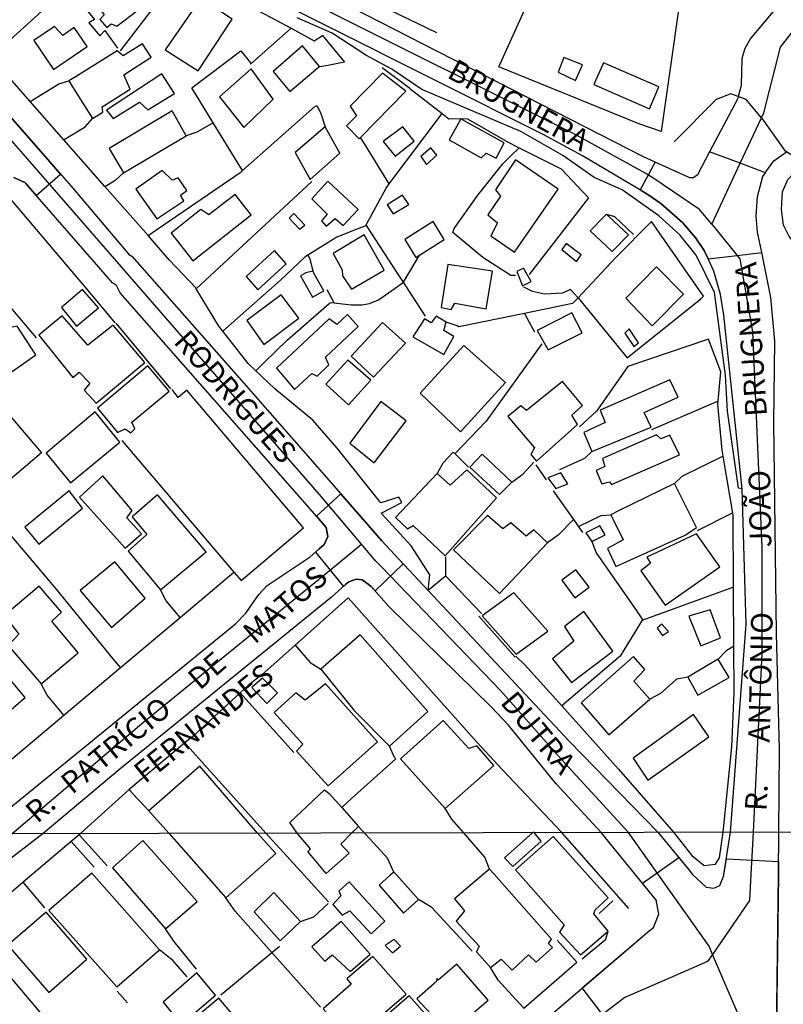
# Model space of a CAD drawing. Units: millimetres. Extents: x 178305 to 180723, y 1668731 to 1671509.
# Drawn here: x 178598 to 178686, y 1670929 to 1671043 of the extents above; entities that cross this region are included whole.
import ezdxf
from ezdxf.enums import TextEntityAlignment as Align

# ---------------------------------------------------------------- set-up
doc = ezdxf.new("R2010")
doc.units = ezdxf.units.MM
doc.header["$MEASUREMENT"] = 0
for name, color, linetype in [('IMAGEM', 7, 'Continuous'), ('V-CRUZAMENTO', 1, 'Continuous'), ('V-EDIFICACAO', 2, 'Continuous'), ('V-EIXO_DE_LOGRADOURO', 3, 'Continuous'), ('V-LOTE', 1, 'Continuous'), ('V-NOME_DOS_LOGRADOUROS', 7, 'Continuous'), ('V-QUADRA', 2, 'Continuous'), ('V-TESTADA', 5, 'Continuous'), ('V-VALETA', 6, 'Continuous'), ('X-LIMITE_1000', 7, 'Continuous')]:
    doc.layers.add(name, color=color, linetype=linetype)
picture_1 = doc.add_image_def('image1.jpg', size_in_pixel=(4028, 4629))

msp = doc.modelspace()

# ---------------------------------------------------------------- linework, layer by layer
at = {"layer": 'V-CRUZAMENTO'}
for points in [[(178596.93, 1671025.06), (178598.22, 1671024.48), (178598.32, 1671024.36), (178598.32, 1671024.36), (178599.52, 1671022.99), (178602.34, 1671025.45), (178601.11, 1671026.86), (178601.11, 1671026.86), (178587.42, 1671042.5)], [(178667.11, 1670925.5), (178662.77, 1670931.19), (178670.53, 1670937.8), (178671.01, 1670938.21), (178671.64, 1670939.74), (178671.38, 1670941.18), (178671.36, 1670941.32), (178669.74, 1670943.32), (178673.94, 1670946.29), (178675.14, 1670944.84), (178675.14, 1670944.84), (178675.54, 1670944.35), (178677.1, 1670942.85), (178678, 1670942.77), (178678.69, 1670943.07), (178679.15, 1670944.22), (178679.17, 1670944.33), (178679.17, 1670944.33), (178679.45, 1670946.13), (178685.49, 1670945.83), (178685.47, 1670944.33), (178685.47, 1670944.33), (178685.22, 1670923.99)]]:
    msp.add_lwpolyline(points, dxfattribs=at)
for points in [[(178674.4, 1671019.82), (178675.9, 1671018.05), (178675.9, 1671018.05), (178676.89, 1671016.59), (178677.33, 1671015.65), (178677.33, 1671015.65), (178680.7, 1671016.04), (178680.7, 1671016.04), (178683.54, 1671016.37), (178683.54, 1671016.37), (178683.06, 1671018.73), (178682.91, 1671020.57), (178683.04, 1671022.86), (178683.66, 1671025.19), (178683.97, 1671025.62), (178683.97, 1671025.62), (178681.05, 1671026.71), (178681.05, 1671026.71), (178677.51, 1671028.04), (178677.51, 1671028.04), (178676.09, 1671025.36), (178675.64, 1671025.04), (178675.22, 1671025.02), (178671.22, 1671026.85), (178671.22, 1671026.85), (178669.46, 1671023.63), (178670.36, 1671023.09), (178670.87, 1671022.74), (178671.88, 1671022.06)], [(178670.87, 1671022.74), (178670.87, 1671022.74)], [(178632.26, 1670982), (178632.26, 1670982), (178631.88, 1670981.66), (178635.11, 1670977.7), (178635.36, 1670977.92), (178635.36, 1670977.92), (178635.72, 1670978.24), (178636.6, 1670978.54), (178637.28, 1670978.46), (178637.67, 1670978.18), (178637.67, 1670978.18), (178638.33, 1670977.7), (178638.78, 1670977.19), (178642.03, 1670980.32), (178641.01, 1670981.41), (178641.01, 1670981.41), (178639.55, 1670982.98), (178634.79, 1670988.43), (178634.79, 1670988.43), (178633.38, 1670987.13), (178631.99, 1670985.84), (178633.09, 1670984.52), (178633.32, 1670983.49), (178632.88, 1670982.55), (178632.31, 1670982.04)], [(178633.38, 1670987.13), (178633.38, 1670987.13)], [(178631.99, 1670985.84), (178631.99, 1670985.84)], [(178632.31, 1670982.04), (178632.31, 1670982.04)]]:
    msp.add_lwpolyline(points, close=True, dxfattribs=at)
at = {"layer": 'V-EDIFICACAO'}
for points in [[(178606.68, 1671048.5), (178607.57, 1671047.08), (178606.03, 1671045.85), (178607.4, 1671043.92), (178606.9, 1671043.36), (178607.71, 1671042.45), (178608.23, 1671042.87), (178608.86, 1671042.59), (178612.92, 1671045.71), (178611.26, 1671047.88), (178612.01, 1671048.72), (178610.09, 1671051.12), (178606.68, 1671048.5)], [(178595.4, 1671045.31), (178596.42, 1671043.54), (178595.39, 1671042.46), (178596.46, 1671040.95), (178602.27, 1671046.25), (178602.61, 1671046.28), (178600.79, 1671049.36), (178595.4, 1671045.31)], [(178614.47, 1671039.86), (178618.27, 1671037.4), (178622.24, 1671043.39), (178618.58, 1671045.85), (178614.47, 1671039.86)], [(178601.65, 1671042.57), (178599.24, 1671040.93), (178601.55, 1671037.58), (178605.43, 1671040.23), (178603.92, 1671042.44), (178602.62, 1671041.51), (178601.65, 1671042.57)], [(178603.31, 1671036.24), (178603.74, 1671035.55), (178606.04, 1671031.89), (178607.26, 1671032.64), (178607.17, 1671033.25), (178610.42, 1671035.29), (178609.69, 1671036.94), (178612.83, 1671039), (178611.84, 1671040.56), (178609.62, 1671039.16), (178608.92, 1671039.75), (178604.14, 1671036.76), (178603.31, 1671036.24)], [(178632.24, 1671037.85), (178632.33, 1671037.93), (178630.36, 1671040.3), (178626.96, 1671037.35), (178628.89, 1671035.01), (178632.24, 1671037.85)], [(178660.62, 1671038.97), (178659.97, 1671037.26), (178662, 1671036.29), (178662.78, 1671038.11), (178660.62, 1671038.97)], [(178620.75, 1671034.4), (178623.57, 1671030.86), (178626.99, 1671034.12), (178624.41, 1671037.65), (178620.75, 1671034.4)], [(178665.22, 1671038.33), (178664.12, 1671035.83), (178670.55, 1671033.02), (178671.63, 1671035.55), (178665.22, 1671038.33)], [(178614.08, 1671037.05), (178607.67, 1671032.86), (178608.43, 1671031.89), (178611.48, 1671033.8), (178612.47, 1671032.91), (178615.53, 1671034.8), (178614.08, 1671037.05)], [(178637.1, 1671029.71), (178642.34, 1671035.05), (178639.62, 1671037.14), (178635.89, 1671033.32), (178636.61, 1671032.22), (178635.47, 1671031.03), (178636.93, 1671029.54), (178637.1, 1671029.71)], [(178607.98, 1671028.44), (178609.64, 1671025.6), (178616.9, 1671029.88), (178615.27, 1671032.78), (178607.98, 1671028.44)], [(178648.7, 1671031.84), (178648.2, 1671030.95), (178647.35, 1671029.44), (178651.06, 1671027.35), (178651.63, 1671027.87), (178652.81, 1671027.31), (178653.72, 1671029.06), (178649.5, 1671031.4), (178648.7, 1671031.84)], [(178629.52, 1671027.94), (178631.26, 1671024.83), (178634.69, 1671027.89), (178633, 1671030.95), (178629.52, 1671027.94)], [(178639.7, 1671029.24), (178641.11, 1671027.53), (178643.29, 1671029.27), (178641.99, 1671030.94), (178639.7, 1671029.24)], [(178645.22, 1671028.48), (178644.06, 1671027.51), (178644.71, 1671026.58), (178645.93, 1671027.63), (178645.22, 1671028.48)], [(178655.05, 1671027.09), (178652.7, 1671023.65), (178653.29, 1671022.91), (178651.84, 1671020.73), (178652.95, 1671019.83), (178652.19, 1671018.3), (178654.93, 1671016.41), (178659.97, 1671023.71), (178655.05, 1671027.09)], [(178614.11, 1671025.89), (178611.05, 1671023.7), (178613.5, 1671020.26), (178616.61, 1671022.35), (178616.26, 1671023.03), (178616.98, 1671023.56), (178615.98, 1671025.04), (178615.27, 1671024.75), (178614.11, 1671025.89)], [(178633.3, 1671024.65), (178631.45, 1671022.58), (178633.23, 1671020.81), (178632.56, 1671020.06), (178633.09, 1671019.44), (178634.14, 1671020.33), (178635.06, 1671019.49), (178636.82, 1671021.34), (178633.3, 1671024.65)], [(178619.53, 1671020.73), (178618.6, 1671021.36), (178618.6, 1671021.36), (178618.07, 1671020.93), (178618.07, 1671020.93), (178615.15, 1671018.61), (178617.68, 1671015.42), (178624.42, 1671020.75), (178622.58, 1671023.11), (178619.53, 1671020.73)], [(178640.17, 1671021.91), (178640.86, 1671020.85), (178642.68, 1671021.94), (178641.96, 1671023.03), (178640.17, 1671021.91)], [(178629.36, 1671020.89), (178628.84, 1671020.34), (178630.02, 1671019.06), (178630.62, 1671019.54), (178629.36, 1671020.89)], [(178665.57, 1671020.82), (178665.28, 1671020.52), (178663.69, 1671018.88), (178666.24, 1671016.49), (178668.13, 1671018.43), (178665.89, 1671020.52), (178665.57, 1671020.82)], [(178643.92, 1671016.07), (178646.79, 1671017.88), (178645.51, 1671019.95), (178642.22, 1671017.88), (178643.51, 1671015.81), (178643.92, 1671016.07)], [(178633.93, 1671016.26), (178634.98, 1671014.37), (178635, 1671013.69), (178636.03, 1671012.13), (178639.83, 1671014.34), (178637.51, 1671018.41), (178633.93, 1671016.26)], [(178660.92, 1671017.42), (178660.4, 1671016.71), (178662.1, 1671015.34), (178662.65, 1671016.11), (178660.92, 1671017.42)], [(178623.83, 1671013.58), (178625.2, 1671012.04), (178628.48, 1671015.07), (178627.12, 1671016.61), (178623.83, 1671013.58)], [(178647.18, 1671015), (178646.41, 1671010), (178647.59, 1671009.78), (178648, 1671010.51), (178651.65, 1671009.86), (178652.38, 1671014.2), (178647.18, 1671015)], [(178655.97, 1671014.56), (178655.18, 1671014.17), (178655.83, 1671012.52), (178656.84, 1671013.01), (178655.97, 1671014.56)], [(178671.36, 1671014.73), (178667.8, 1671011.09), (178670.87, 1671007.9), (178674.5, 1671011.55), (178671.36, 1671014.73)], [(178631.57, 1671014.21), (178630.74, 1671014.03), (178630.12, 1671013.66), (178631.53, 1671011.19), (178632.85, 1671011.95), (178631.89, 1671013.64), (178631.57, 1671014.21)], [(178593.98, 1671011.44), (178589.4, 1671008.29), (178592.76, 1671003.3), (178593.45, 1671003.27), (178594.9, 1671001.31), (178599.5, 1671004.54), (178597.31, 1671007.83), (178596.58, 1671007.7), (178593.98, 1671011.44)], [(178604.9, 1671012.08), (178602.45, 1671010.01), (178604.19, 1671007.85), (178606.76, 1671009.96), (178604.9, 1671012.08)], [(178623.92, 1671008.51), (178625.9, 1671005.72), (178629.94, 1671008.78), (178627.88, 1671011.48), (178623.92, 1671008.51)], [(178605.5, 1671005.63), (178602.52, 1671009.04), (178599.84, 1671006.8), (178603.79, 1671001.91), (178604.49, 1671002.5), (178605.73, 1671001.25), (178605.1, 1671000.44), (178606.47, 1670998.92), (178612.11, 1671003.62), (178608.46, 1671007.97), (178605.5, 1671005.63)], [(178627.34, 1671002.96), (178629.45, 1671000.5), (178631.46, 1671002.37), (178632.07, 1671002.04), (178633.43, 1671003.35), (178633.04, 1671004.25), (178636.82, 1671007.81), (178635.57, 1671009.21), (178634.34, 1671008.02), (178633.46, 1671008.7), (178627.34, 1671002.96)], [(178645.83, 1671009), (178645.25, 1671008.24), (178644.48, 1671008.7), (178643.16, 1671006.62), (178646.73, 1671004.56), (178647.9, 1671006.65), (178646.72, 1671007.33), (178647, 1671008.29), (178645.83, 1671009)], [(178657.53, 1671007.36), (178658.81, 1671005.12), (178662.74, 1671007.09), (178661.57, 1671009.37), (178657.53, 1671007.36)], [(178639.63, 1671008.26), (178636.02, 1671004.37), (178638.59, 1671001.95), (178642.3, 1671005.87), (178639.63, 1671008.26)], [(178668.2, 1671007.54), (178667.71, 1671007.05), (178668.72, 1671005.5), (178669.28, 1671005.92), (178668.2, 1671007.54)], [(178649.04, 1671005.62), (178643.98, 1671000.07), (178648.68, 1670995.62), (178653.89, 1671001.31), (178649.04, 1671005.62)], [(178606.64, 1670998.34), (178608.96, 1670995.54), (178609.82, 1670995.96), (178610.48, 1670995.49), (178610.95, 1670995.95), (178610.61, 1670996.71), (178614.93, 1671000.32), (178612.47, 1671003.23), (178606.64, 1670998.34)], [(178635.61, 1671003.91), (178633.07, 1671001.14), (178635.68, 1670998.74), (178638.28, 1671001.57), (178635.61, 1671003.91)], [(178656.29, 1670998.06), (178655.65, 1670998.61), (178654.15, 1670997.38), (178657.22, 1670993.76), (178656.81, 1670992.98), (178657.48, 1670992.2), (178662.23, 1670996.45), (178661.55, 1670997.53), (178662.79, 1670998.64), (178660.47, 1671001.44), (178656.29, 1670998.06)], [(178664.84, 1670998.13), (178665.43, 1670996.67), (178662.96, 1670995.53), (178663.88, 1670993.33), (178670.76, 1670996.16), (178670.76, 1670996.16), (178669.93, 1670997.83), (178673.86, 1670999.61), (178672.89, 1671001.64), (178664.84, 1670998.13)], [(178639.45, 1670999.12), (178635.85, 1670994.28), (178638.67, 1670992.03), (178642.38, 1670996.87), (178639.45, 1670999.12)], [(178600.7, 1670993.15), (178603.52, 1670989.68), (178609.2, 1670994.4), (178606.37, 1670997.92), (178600.7, 1670993.15)], [(178665.1, 1670992.53), (178665.38, 1670991.6), (178664.37, 1670991.14), (178665.05, 1670989.59), (178665.93, 1670989.8), (178666.16, 1670989.51), (178674.03, 1670992.94), (178672.91, 1670995.23), (178671.88, 1670994.8), (178671.36, 1670995.27), (178665.1, 1670992.53)], [(178651.16, 1670993), (178649.75, 1670991.5), (178653.18, 1670988.35), (178654.61, 1670989.79), (178651.16, 1670993)], [(178607.23, 1670990.52), (178604.55, 1670988.04), (178609.83, 1670982.15), (178611.72, 1670983.8), (178610.03, 1670985.65), (178610.65, 1670986.51), (178607.23, 1670990.52)], [(178647.45, 1670989.43), (178645.95, 1670990.78), (178641.15, 1670985.7), (178642.52, 1670984.38), (178643.18, 1670984.75), (178646.88, 1670981.25), (178652.82, 1670987.95), (178649.4, 1670991.21), (178647.45, 1670989.43)], [(178658.77, 1670990.28), (178659.69, 1670989.04), (178661.11, 1670989.6), (178660.29, 1670990.87), (178658.77, 1670990.28)], [(178666.08, 1670986.01), (178666.38, 1670985.39), (178667.49, 1670983.11), (178665.7, 1670982.09), (178666.64, 1670980.01), (178674.68, 1670983.65), (178676, 1670984.51), (178673.45, 1670989.63), (178666.96, 1670986.44), (178666.08, 1670986.01)], [(178598.22, 1670984.55), (178599.85, 1670982.58), (178604.91, 1670986.77), (178603.35, 1670988.77), (178598.22, 1670984.55)], [(178613.59, 1670988.3), (178610.66, 1670985.76), (178612.33, 1670983.7), (178610.19, 1670981.8), (178613.91, 1670977.32), (178619.2, 1670981.71), (178613.59, 1670988.3)], [(178654.5, 1670985.07), (178653.57, 1670984.38), (178651.78, 1670985.92), (178647.87, 1670981.93), (178653.18, 1670976.89), (178658.73, 1670982.75), (178657.16, 1670984.24), (178656.26, 1670983.52), (178654.5, 1670985.07)], [(178663.18, 1670983.91), (178663.87, 1670982.92), (178665.43, 1670983.67), (178664.79, 1670984.71), (178663.18, 1670983.91)], [(178670.23, 1670981.07), (178670.65, 1670980.38), (178669.55, 1670979.52), (178672.37, 1670975.52), (178678.69, 1670979.98), (178675.99, 1670983.81), (178670.23, 1670981.07)], [(178604.63, 1670977.22), (178608.26, 1670972.96), (178612.15, 1670976.33), (178608.64, 1670980.53), (178604.63, 1670977.22)], [(178662.02, 1670979.61), (178660.4, 1670978.41), (178661.9, 1670976.38), (178663.55, 1670977.63), (178662.02, 1670979.61)], [(178599.88, 1670977.74), (178595.86, 1670974.32), (178597.52, 1670972.18), (178596.29, 1670970.86), (178600.1, 1670966.41), (178604.41, 1670969.99), (178601.34, 1670973.69), (178602.48, 1670974.71), (178599.88, 1670977.74)], [(178654.85, 1670976.97), (178651.16, 1670974.31), (178655.11, 1670969.84), (178658.76, 1670972.51), (178654.85, 1670976.97)], [(178662.95, 1670974.79), (178660.7, 1670973.05), (178661.8, 1670971.35), (178659.33, 1670969.33), (178661.51, 1670966.59), (178666.29, 1670970.19), (178662.95, 1670974.79)], [(178675.11, 1670974.26), (178676.51, 1670970.82), (178678.78, 1670971.73), (178677.57, 1670974.99), (178675.11, 1670974.26)], [(178671.99, 1670973.33), (178671.43, 1670972.85), (178672.04, 1670972.02), (178672.75, 1670972.49), (178671.99, 1670973.33)], [(178637.03, 1670972.09), (178632.51, 1670968.12), (178636.37, 1670963.32), (178640.43, 1670959.19), (178644.87, 1670963.2), (178637.03, 1670972.09)], [(178594.29, 1670969.53), (178589.84, 1670965.73), (178593.69, 1670960.98), (178598.25, 1670964.83), (178594.29, 1670969.53)], [(178662.62, 1670964.21), (178665.83, 1670960.51), (178670.57, 1670964.66), (178668.74, 1670966.72), (178670.01, 1670968.06), (178668.7, 1670969.57), (178662.62, 1670964.21)], [(178678.49, 1670969.26), (178677.4, 1670968.61), (178674.98, 1670967.18), (178676.16, 1670965.09), (178679.76, 1670967.16), (178678.89, 1670968.6), (178678.49, 1670969.26)], [(178625.72, 1670967.09), (178624.52, 1670966.01), (178626.22, 1670964.15), (178627.47, 1670965.36), (178625.72, 1670967.09)], [(178633.03, 1670966.43), (178630.66, 1670964.53), (178629.61, 1670965.37), (178627.08, 1670963.09), (178630.41, 1670959.43), (178629.66, 1670958.61), (178633.33, 1670954.61), (178639.05, 1670959.71), (178633.03, 1670966.43)], [(178646.64, 1670962.17), (178641.71, 1670957.72), (178646.89, 1670951.96), (178652.52, 1670956.96), (178650.54, 1670959.22), (178649.62, 1670958.94), (178646.64, 1670962.17)], [(178668.65, 1670957.82), (178670.37, 1670955.25), (178677.41, 1670960.28), (178675.64, 1670962.86), (178668.65, 1670957.82)], [(178625.14, 1670949.13), (178618.47, 1670956.87), (178612.56, 1670951.69), (178614.9, 1670949.11), (178621.5, 1670941.63), (178627.27, 1670946.77), (178625.14, 1670949.13)], [(178636.86, 1670949.91), (178636.09, 1670949.15), (178634.82, 1670947.86), (178635.76, 1670946.82), (178633.11, 1670944.46), (178630.99, 1670946.99), (178631.3, 1670947.31), (178629.76, 1670949.14), (178628.89, 1670950.36), (178632.92, 1670954.13), (178633.47, 1670953.73), (178634.91, 1670952.11)], [(178657.06, 1670949.19), (178653.75, 1670946.26), (178654.73, 1670945.26), (178658, 1670948.21), (178657.2, 1670949.19), (178657.06, 1670949.19)], [(178659.38, 1670948.73), (178655.05, 1670944.86), (178660.68, 1670938.5), (178660.11, 1670937.65), (178662.56, 1670935.04), (178665.78, 1670937.76), (178664.12, 1670939.77), (178664.26, 1670940.23), (178665.78, 1670941.62), (178659.38, 1670948.73)], [(178611.88, 1670948.26), (178608.36, 1670945.12), (178614.52, 1670938.04), (178618.16, 1670941.21), (178611.88, 1670948.26)], [(178652.03, 1670944.97), (178651.34, 1670944.38), (178647.98, 1670941.53), (178649.14, 1670940.11), (178648.15, 1670938.92), (178650.82, 1670936.04), (178650.51, 1670935.39), (178652.14, 1670933.58), (178653.39, 1670934.52), (178654.64, 1670933.24), (178656.55, 1670935.03), (178657.43, 1670934.18), (178659.32, 1670935.88), (178658.86, 1670936.33), (178659.19, 1670936.86), (178652.57, 1670944.36), (178652.03, 1670944.97)], [(178605.99, 1670944.5), (178601, 1670940.18), (178608.86, 1670931.31), (178613.79, 1670935.61), (178605.99, 1670944.5)], [(178640.94, 1670944.62), (178640.52, 1670944.24), (178639.24, 1670943.09), (178642.06, 1670939.84), (178643.82, 1670941.42), (178641.28, 1670944.24), (178640.94, 1670944.62)], [(178635.78, 1670943.47), (178634.57, 1670942.39), (178634.82, 1670941.87), (178633.89, 1670940.87), (178634.96, 1670939.62), (178635.85, 1670940.13), (178638.32, 1670937.48), (178639.92, 1670938.94), (178635.78, 1670943.47)], [(178627.04, 1670942.26), (178624.77, 1670940.01), (178627.8, 1670936.67), (178630.15, 1670938.9), (178627.04, 1670942.26)], [(178596.25, 1670936.14), (178600.99, 1670930.67), (178605.4, 1670934.53), (178600.69, 1670939.96), (178596.25, 1670936.14)], [(178634.83, 1670938.88), (178631.45, 1670935.95), (178632.96, 1670934.31), (178633.81, 1670935.03), (178635.87, 1670933.11), (178638.2, 1670935.12), (178634.83, 1670938.88)], [(178641, 1670936.81), (178639.93, 1670936.13), (178640.78, 1670935.25), (178641.72, 1670936.03), (178641, 1670936.81)], [(178635.52, 1670932.26), (178636.02, 1670931.62), (178632.78, 1670928.77), (178636.07, 1670925.06), (178642.36, 1670930.47), (178638.53, 1670934.82), (178635.52, 1670932.26)], [(178646.06, 1670932.09), (178645.94, 1670932.29), (178645.9, 1670931.93), (178643.61, 1670929.92), (178647.36, 1670925.92), (178651.88, 1670929.78), (178648.23, 1670933.96), (178646.06, 1670932.09)], [(178614.23, 1670929.56), (178616.33, 1670926.95), (178620.3, 1670930.37), (178618.12, 1670932.93), (178614.23, 1670929.56)], [(178642.72, 1670930.28), (178638.26, 1670926.39), (178641.81, 1670922.32), (178646.34, 1670926.2), (178642.72, 1670930.28)], [(178616.63, 1670926.62), (178618.35, 1670924.59), (178622.36, 1670928), (178620.68, 1670930.02), (178616.63, 1670926.62)]]:
    msp.add_lwpolyline(points, close=True, dxfattribs=at)
at = {"layer": 'V-EIXO_DE_LOGRADOURO'}
for points in [[(178677.75, 1671019.65), (178676.35, 1671021.37), (178671.06, 1671024.93), (178670.14, 1671025.54), (178662.01, 1671029.99), (178631.87, 1671045.08), (178616.99, 1671052.89), (178602.73, 1671061.51), (178579.65, 1671073.97), (178572.21, 1671077.28), (178562.27, 1671081.36), (178556.19, 1671083.86)], [(178683.52, 1671031.99), (178683.79, 1671032.57), (178685.71, 1671040.15), (178693.02, 1671049.57), (178694.34, 1671051.27)], [(178637.21, 1670982.59), (178633.38, 1670987.13), (178632.35, 1670988.35), (178599.82, 1671025.7), (178594.29, 1671032.06)], [(178677.75, 1671019.65), (178681.05, 1671026.71), (178683.52, 1671031.99)], [(178677.75, 1671019.65), (178680.7, 1671016.04), (178681.02, 1671015.64), (178682.48, 1671007.17), (178683.55, 1670982.27), (178683.55, 1670969.93), (178682.55, 1670949.24), (178682.3, 1670944.33), (178682.14, 1670941.33), (178677.85, 1670935.08)], [(178480.82, 1670850.36), (178487.61, 1670856.41), (178508.27, 1670874.82), (178535.11, 1670898.31), (178596.75, 1670949.07), (178612.01, 1670962.01), (178633.88, 1670979.87), (178637.21, 1670982.59)], [(178677.85, 1670935.08), (178677.45, 1670936.02), (178672.81, 1670942.57), (178668.12, 1670949.21), (178660.38, 1670957.62), (178653.29, 1670965.65), (178639.51, 1670979.96), (178638.87, 1670980.62), (178637.21, 1670982.59)], [(178677.85, 1670935.08), (178677.28, 1670934.24), (178672.93, 1670932.35), (178667.69, 1670930.07), (178655.04, 1670920.42), (178629.25, 1670896.38), (178615.42, 1670884.57), (178601.8, 1670873.46), (178588.52, 1670862), (178561.96, 1670838.24), (178534.37, 1670814.9), (178528.44, 1670809.77), (178521.87, 1670804.07)], [(178712.29, 1670880.66), (178711.29, 1670881.48), (178706.66, 1670885.27), (178704.73, 1670886.85), (178694.02, 1670894.36), (178685.53, 1670901.45), (178684.42, 1670909.52), (178681.42, 1670926.72), (178677.85, 1670935.08)]]:
    msp.add_lwpolyline(points, dxfattribs=at)
at = {"layer": 'V-LOTE'}
for points in [[(178595.68, 1671097.05), (178595.62, 1671095.21), (178613.38, 1671083.38), (178629.71, 1671076.37), (178639.46, 1671071.2), (178645.67, 1671069), (178648.02, 1671067.78), (178657.68, 1671061.28), (178663.88, 1671058.42), (178671.54, 1671054.47), (178675, 1671052.09), (178671.92, 1671030.38), (178669.43, 1671031.25), (178653.1, 1671037.87), (178656.09, 1671044.46), (178656.66, 1671045.73)], [(178608.78, 1671052.6), (178603.44, 1671046.83), (178606.28, 1671043.37), (178605.64, 1671042.97), (178606.9, 1671041.48), (178607.46, 1671042.07), (178608.93, 1671040.06)], [(178608.78, 1671052.6), (178617.78, 1671048.39), (178629.05, 1671042.34)], [(178609.3, 1671039.75), (178616.41, 1671049.02)], [(178640.45, 1671044.5), (178645.87, 1671041.87)], [(178620.03, 1671031.4), (178617.56, 1671035.45), (178623.21, 1671039.75), (178624.34, 1671038.35), (178624.36, 1671038.19), (178629.05, 1671042.34)], [(178629.05, 1671042.34), (178631.71, 1671040.91), (178632.69, 1671041.5), (178635.23, 1671038.42), (178633.49, 1671038.09), (178632.24, 1671037.85)], [(178598.83, 1671033.86), (178594.58, 1671038.7)], [(178598.83, 1671033.86), (178599.84, 1671034.49), (178602.14, 1671035.93), (178603.31, 1671036.24)], [(178642.81, 1671035.37), (178646.55, 1671032.47)], [(178607.49, 1671024.02), (178598.83, 1671033.86)], [(178623.41, 1671025.86), (178631.81, 1671033.29), (178632.02, 1671033.4), (178632.47, 1671032.6), (178633, 1671030.95)], [(178602.78, 1671029.45), (178605.21, 1671030.94), (178606.04, 1671031.89)], [(178640.42, 1671024.32), (178646.55, 1671032.47)], [(178646.55, 1671032.47), (178647.32, 1671031.87), (178647.5, 1671031.88), (178648.7, 1671031.84)], [(178620.03, 1671031.4), (178619.03, 1671030.82), (178618.15, 1671030.31), (178616.9, 1671029.88)], [(178623.41, 1671025.86), (178620.03, 1671031.4)], [(178640.42, 1671024.32), (178637.83, 1671028.53), (178637.1, 1671029.71)], [(178653.95, 1671029.28), (178655.47, 1671028.51)], [(178655.02, 1671013.73), (178654.5, 1671013.71), (178651.26, 1671015.8), (178647.76, 1671018.71), (178647.93, 1671019.14), (178650.69, 1671023.01), (178653.57, 1671026.66), (178654.47, 1671027.54), (178655.47, 1671028.51)], [(178655.47, 1671028.51), (178660.33, 1671026.06), (178663.47, 1671022.69), (178656.61, 1671013.81)], [(178688.19, 1671016.79), (178687.09, 1671017.79), (178686.74, 1671018.24), (178686.08, 1671019.54), (178685.84, 1671021.34), (178685.97, 1671023.39), (178686.57, 1671024.84), (178687.27, 1671025.55), (178689.6, 1671027.2), (178690.19, 1671027.43)], [(178612.49, 1671018.33), (178613.51, 1671019.04), (178623.25, 1671025.72), (178623.41, 1671025.86)], [(178607.49, 1671024.02), (178608.56, 1671024.66), (178608.7, 1671024.74), (178609.64, 1671025.6)], [(178612.49, 1671018.33), (178607.49, 1671024.02)], [(178631.43, 1671024.6), (178618.06, 1671012.18)], [(178637.77, 1671019.52), (178637.74, 1671019.57), (178640.05, 1671023.83), (178640.42, 1671024.32)], [(178605.17, 1671012.42), (178596.57, 1671022.58), (178590.35, 1671017.31)], [(178637.77, 1671019.52), (178636.77, 1671019.12), (178634.33, 1671018.15), (178630.97, 1671016.07)], [(178642.06, 1671012.93), (178641.38, 1671013.98), (178637.77, 1671019.52)], [(178662.3, 1671011.11), (178663.47, 1671009.66), (178667.97, 1671004.19), (178676.5, 1671011.01), (178676.79, 1671011.32), (178670.78, 1671019.95), (178666.66, 1671015.8), (178662.81, 1671011.66), (178662.3, 1671011.11)], [(178618.06, 1671012.18), (178618.01, 1671012.27), (178614.94, 1671015.54), (178612.49, 1671018.33)], [(178590.35, 1671017.31), (178599.51, 1671006.51)], [(178630.97, 1671016.07), (178630.68, 1671015.89), (178627.83, 1671013.16), (178621.15, 1671007.25)], [(178630.97, 1671016.07), (178631.2, 1671015.64), (178631.57, 1671014.21)], [(178642.06, 1671012.93), (178642.68, 1671013.98), (178643.03, 1671014.56), (178643.92, 1671016.07)], [(178621.15, 1671007.25), (178620.69, 1671007.83), (178618.06, 1671012.18)], [(178624.95, 1671002.68), (178625.98, 1671003.68), (178628.59, 1671006.21), (178633.45, 1671010.48), (178633.69, 1671010.58), (178636, 1671010.3), (178637.28, 1671010.3), (178638.12, 1671010.47), (178639.16, 1671010.91), (178641.09, 1671012.25), (178642.06, 1671012.93)], [(178644.62, 1671008.99), (178642.68, 1671011.98), (178642.06, 1671012.93)], [(178662.3, 1671011.11), (178661.79, 1671011.66), (178661.39, 1671012.1), (178660.46, 1671011.65), (178658.41, 1671011.56), (178657, 1671011.86), (178655.99, 1671012.37)], [(178634.03, 1671010.54), (178633.21, 1671012.06)], [(178662.3, 1671011.11), (178661.65, 1671010.46), (178656.06, 1671009.31)], [(178608.69, 1671008.23), (178606.99, 1671010.26)], [(178656.06, 1671009.31), (178648.49, 1671007.76), (178648.29, 1671007.87), (178647, 1671008.29)], [(178656.06, 1671009.31), (178656.62, 1671008.31), (178657.24, 1671007.2)], [(178624.95, 1671002.68), (178624.07, 1671003.52), (178621.15, 1671007.25)], [(178658.08, 1671005.8), (178651.62, 1670996.83), (178648.06, 1670993.09)], [(178679.09, 1670992.8), (178678.97, 1670993.5), (178678.46, 1670998.8), (178678.8, 1671002.57), (178677.39, 1671006.34), (178668.03, 1671003.16), (178664.43, 1670998), (178662.43, 1670996.2)], [(178644.92, 1670977.22), (178645.13, 1670979.03), (178642.96, 1670982.41), (178639.48, 1670986.2), (178641.87, 1670987.42), (178641.53, 1670988.05), (178639.44, 1670987.4), (178634.37, 1670993.73), (178631.57, 1670996.94), (178627.15, 1671000.58), (178624.95, 1671002.68)], [(178592.77, 1671001.77), (178600.15, 1670993.16), (178593.35, 1670987.41)], [(178622.42, 1670979.36), (178623.28, 1670978.37), (178630.48, 1670984.47), (178616.99, 1671000.43), (178615.99, 1670999.57), (178615.26, 1671000.49)], [(178678.49, 1670999.14), (178670.79, 1670995.85)], [(178609.45, 1670994.61), (178622.42, 1670979.36)], [(178648.06, 1670993.09), (178647.77, 1670993.21), (178646.63, 1670991.96), (178645.95, 1670990.78)], [(178648.06, 1670993.09), (178648.03, 1670993.06), (178649.59, 1670991.51)], [(178660.15, 1670991.24), (178663.05, 1670992.55), (178663.88, 1670993.33)], [(178679.09, 1670992.8), (178674.31, 1670990.43), (178673.45, 1670989.63)], [(178680.28, 1670977.62), (178680.22, 1670985.97), (178679.09, 1670992.8)], [(178654.61, 1670989.79), (178655.87, 1670990.71), (178657.16, 1670992.08)], [(178657.39, 1670991.77), (178658.57, 1670990.05)], [(178659.4, 1670988.79), (178661.75, 1670985.44)], [(178609.29, 1670968.3), (178608.46, 1670969.32), (178601.83, 1670977.42), (178593.35, 1670987.41)], [(178662.31, 1670984.64), (178664.96, 1670985.91), (178666.08, 1670986.01)], [(178680.14, 1670986.17), (178676.08, 1670984.14)], [(178661.75, 1670985.44), (178659.97, 1670983.63), (178658.73, 1670982.75)], [(178661.75, 1670985.44), (178662.79, 1670983.95)], [(178663.87, 1670982.92), (178664.39, 1670981.59), (178669.07, 1670974.82), (178669.76, 1670973.81)], [(178646.97, 1670978.89), (178646.95, 1670978.91), (178646.98, 1670981.13)], [(178616.2, 1670974.12), (178622.42, 1670979.36)], [(178646.97, 1670978.89), (178646.74, 1670978.73), (178644.92, 1670977.22)], [(178651.1, 1670974.57), (178646.97, 1670978.89)], [(178616.2, 1670974.12), (178614.59, 1670976.05), (178613.91, 1670977.32)], [(178680.28, 1670977.62), (178669.76, 1670973.81)], [(178680.32, 1670970.77), (178680.28, 1670977.62)], [(178650.59, 1670959.62), (178635.66, 1670976.38), (178629.51, 1670970.89)], [(178609.29, 1670968.3), (178616.2, 1670974.12)], [(178669.76, 1670973.81), (178669.7, 1670973.79), (178667.16, 1670969.64), (178660.38, 1670963.86)], [(178629.51, 1670970.89), (178625.67, 1670967.46)], [(178629.51, 1670970.89), (178631.26, 1670968.88), (178632.51, 1670968.12)], [(178660.38, 1670963.86), (178666.96, 1670956.54), (178673.32, 1670949.22), (178675.45, 1670946.54), (178676.87, 1670945.36), (178678.19, 1670945.53), (178678.64, 1670946.26), (178679.07, 1670949.24), (178680.09, 1670959.12), (178680.36, 1670965.36), (178680.32, 1670970.77)], [(178680.32, 1670970.77), (178679.4, 1670970.21), (178678.49, 1670969.26)], [(178660.38, 1670963.86), (178656.1, 1670968.63), (178655.06, 1670969.61)], [(178602.74, 1670962.78), (178609.29, 1670968.3)], [(178674.98, 1670967.18), (178673.72, 1670966.97), (178673.59, 1670966.9), (178671.82, 1670965.31), (178670.57, 1670964.66)], [(178602.74, 1670962.78), (178600.79, 1670965.09), (178600.1, 1670966.41)], [(178624.14, 1670966.29), (178623.14, 1670965.37)], [(178623.14, 1670965.37), (178617.74, 1670960.4), (178616.74, 1670959.57)], [(178623.14, 1670965.37), (178629.37, 1670958.48)], [(178596.37, 1670957.41), (178602.74, 1670962.78)], [(178616.74, 1670959.57), (178610.51, 1670954.37), (178610.31, 1670954.18)], [(178633.36, 1670941.17), (178626.14, 1670949.13), (178617.65, 1670958.56), (178616.74, 1670959.57)], [(178634.91, 1670952.11), (178636.05, 1670953.14), (178641.17, 1670957.72), (178641.03, 1670957.88), (178640.43, 1670959.19)], [(178668.17, 1670940.4), (178660.4, 1670949.2), (178652.86, 1670957.15)], [(178610.31, 1670954.18), (178604.68, 1670949.09), (178604.5, 1670948.94)], [(178610.31, 1670954.18), (178611.2, 1670953.18), (178611.56, 1670952.78), (178612.56, 1670951.69)], [(178652.03, 1670944.97), (178651.47, 1670946.36), (178649.01, 1670949.18), (178647.68, 1670950.75), (178646.89, 1670951.96)], [(178640.94, 1670944.62), (178640.23, 1670946.24), (178636.86, 1670949.91)], [(178604.5, 1670948.94), (178603.57, 1670948.14)], [(178607.74, 1670945.32), (178604.5, 1670948.94)], [(178603.57, 1670948.14), (178598.02, 1670943.43)], [(178606.26, 1670945.17), (178603.57, 1670948.14)], [(178598.02, 1670943.43), (178591.73, 1670938.09)], [(178600.55, 1670940.49), (178598.02, 1670943.43)], [(178626.82, 1670935.3), (178622.57, 1670940.1), (178621.5, 1670941.63)], [(178630.15, 1670938.9), (178631.67, 1670939.42), (178633.35, 1670940.96)], [(178650.01, 1670935.47), (178645.36, 1670940.51), (178643.82, 1670941.42)], [(178591.73, 1670938.09), (178592.62, 1670937.04), (178601.15, 1670926.97), (178601.84, 1670925.48)], [(178618.11, 1670933.37), (178615.47, 1670936.61), (178614.52, 1670938.04)], [(178626.82, 1670935.3), (178627.71, 1670936.04)], [(178656, 1670928.86), (178662.14, 1670934.19), (178659.84, 1670936.73)], [(178617.03, 1670932.47), (178615.36, 1670934.39), (178613.79, 1670935.61)], [(178620.91, 1670930.38), (178626.82, 1670935.3)], [(178632.44, 1670928.95), (178626.82, 1670935.3)], [(178656, 1670928.86), (178655.07, 1670929.87), (178653.01, 1670932.11), (178652.14, 1670933.58)], [(178610.12, 1670929.48), (178608.92, 1670930.84)]]:
    msp.add_lwpolyline(points, dxfattribs=at)
at = {"layer": 'V-QUADRA'}
for points in [[(178691.23, 1671051.93), (178682.25, 1671041.18), (178681.6, 1671039.99), (178681.26, 1671038.83), (178681.16, 1671035.73), (178680.82, 1671034.44), (178680.74, 1671034.14), (178677.51, 1671028.04), (178676.09, 1671025.36), (178675.64, 1671025.04), (178675.22, 1671025.02), (178671.22, 1671026.85), (178669.87, 1671027.47), (178618.98, 1671053.52)], [(178587.42, 1671042.5), (178601.11, 1671026.86), (178601.11, 1671026.86), (178603.76, 1671023.82), (178610.32, 1671016.08), (178610.59, 1671015.95), (178623.58, 1671001.26), (178634.79, 1670988.43), (178634.79, 1670988.43), (178639.55, 1670982.98), (178639.55, 1670982.98), (178641.01, 1670981.41), (178641.01, 1670981.41), (178644.92, 1670977.22), (178644.92, 1670977.22), (178661.23, 1670959.78), (178671.51, 1670949.22), (178671.51, 1670949.22), (178675.14, 1670944.84), (178675.14, 1670944.84), (178675.54, 1670944.35), (178677.1, 1670942.85), (178678, 1670942.77), (178678.69, 1670943.07), (178679.15, 1670944.22), (178679.17, 1670944.33), (178679.17, 1670944.33), (178679.92, 1670949.24), (178679.92, 1670949.24), (178681.73, 1670973.32), (178681.3, 1670988.99), (178681.3, 1670988.99), (178679.17, 1671009.11), (178678.76, 1671011.5), (178677.99, 1671014.23), (178677.33, 1671015.65), (178677.33, 1671015.65), (178676.89, 1671016.59), (178675.9, 1671018.05), (178674.4, 1671019.82), (178671.88, 1671022.06), (178670.87, 1671022.74), (178670.87, 1671022.74), (178670.36, 1671023.09), (178662.81, 1671027.56), (178658.32, 1671030), (178620.9, 1671048.81)], [(178686.7, 1670910.77), (178685.95, 1670917.33), (178685.49, 1670919.11), (178685.21, 1670923.08), (178685.47, 1670944.33), (178685.53, 1670949.25), (178685.62, 1670958.86), (178685.26, 1670972.25), (178684.94, 1670996.67), (178685.07, 1671006.12), (178684.6, 1671011.16), (178683.54, 1671016.37), (178683.06, 1671018.73), (178682.91, 1671020.57), (178683.04, 1671022.86), (178683.66, 1671025.19), (178683.97, 1671025.62), (178684.04, 1671025.72), (178684.94, 1671026.98), (178686.43, 1671028.02)], [(178592.82, 1670949.07), (178622.61, 1670973.36), (178623.81, 1670974.6), (178625.3, 1670976.76), (178626.29, 1670977.82), (178631.27, 1670981.12), (178632.26, 1670982), (178632.26, 1670982), (178632.31, 1670982.04), (178632.31, 1670982.04), (178632.88, 1670982.55), (178633.32, 1670983.49), (178633.09, 1670984.52), (178631.99, 1670985.84), (178631.99, 1670985.84), (178631.76, 1670986.12), (178609.79, 1671011.1), (178609.27, 1671011.72), (178608.84, 1671012.57), (178608.37, 1671012.85), (178598.32, 1671024.36), (178598.32, 1671024.36), (178598.22, 1671024.48), (178596.93, 1671025.06)], [(178656.6, 1670925.93), (178670.53, 1670937.8), (178670.53, 1670937.8), (178671.01, 1670938.21), (178671.64, 1670939.74), (178671.38, 1670941.18), (178671.38, 1670941.18), (178671.36, 1670941.32), (178664.97, 1670949.21), (178664.97, 1670949.21), (178659.75, 1670954.84), (178654.22, 1670961.64), (178652.23, 1670963.74), (178640.38, 1670975.36), (178638.33, 1670977.7), (178637.67, 1670978.18), (178637.67, 1670978.18), (178637.28, 1670978.46), (178636.6, 1670978.54), (178635.72, 1670978.24), (178635.36, 1670977.92), (178635.36, 1670977.92), (178633.71, 1670976.44), (178609.23, 1670956.53), (178600.34, 1670949.08), (178600.34, 1670949.08), (178595.42, 1670945.3)]]:
    msp.add_lwpolyline(points, dxfattribs=at)
at = {"layer": 'V-TESTADA'}
for points in [[(178642.81, 1671035.37), (178639.58, 1671037.76)], [(178653.95, 1671029.28), (178649.5, 1671031.82), (178648.7, 1671031.84)], [(178665.57, 1671020.82), (178666.51, 1671020.55), (178668.69, 1671018.45)], [(178606.97, 1671010.29), (178605.17, 1671012.42)], [(178615.14, 1671000.59), (178608.8, 1671008.19)], [(178650.79, 1670974.26), (178655, 1670969.49)], [(178625.67, 1670967.46), (178624.14, 1670966.29)], [(178650.59, 1670959.62), (178652.94, 1670957.06)], [(178664.72, 1670939.8), (178666.3, 1670941.27)], [(178662.74, 1670934.55), (178665.5, 1670936.85), (178665.78, 1670937.76)]]:
    msp.add_lwpolyline(points, dxfattribs=at)
at = {"layer": 'V-VALETA'}
for points in [[(178681.3, 1670988.99), (178680.85, 1670989.08), (178679.58, 1670997.99), (178679.36, 1671002.16), (178678.08, 1671011.76), (178675.97, 1671016.08), (178674.05, 1671018.43), (178671.64, 1671020.61), (178667.4, 1671023.63), (178664.16, 1671025.08), (178660.5, 1671027.62), (178655.64, 1671030.39), (178644.17, 1671035.27), (178640.72, 1671037.6), (178637.71, 1671039.23), (178633.8, 1671041.79), (178629.74, 1671043.57)], [(178687.42, 1671027.34), (178686.83, 1671027.75), (178686.43, 1671028.02), (178686.31, 1671028.11), (178683.75, 1671031.72), (178683.52, 1671031.99), (178681.73, 1671034.11), (178680.82, 1671034.44), (178679.97, 1671034.74), (178678.28, 1671034.09), (178673.39, 1671029.2)]]:
    msp.add_lwpolyline(points, dxfattribs=at)
at = {"layer": 'X-LIMITE_1000'}
msp.add_line((180717.39, 1670952.99), (178307.06, 1670948.51), dxfattribs=at)

# ---------------------------------------------------------------- texts
at = {"layer": 'V-NOME_DOS_LOGRADOUROS'}
for s, rotation, p in [('BRUGNERA', 331, (178646.6, 1671036.03)), ('BRUGNERA', 94, (178684.95, 1670997.52)), ('RODRIGUES', 311.6718, (178614.75, 1671005.45)), ('JOÃO', 91, (178685.45, 1670982.26)), ('MATOS', 41, (178625.36, 1670970.33)), ('ANTÔNIO', 88.6157, (178685.25, 1670959.58)), ('DE', 41, (178618.97, 1670965.01)), ('FERNANDES', 38.9277, (178612.62, 1670954.18)), ('DUTRA', 310, (178652.57, 1670963.71)), ('PATRÍCIO', 39.4851, (178604.19, 1670952.93)), ('R.', 87, (178684.86, 1670951.6)), ('R.', 41, (178600.17, 1670949.58))]:
    msp.add_text(s, height=2.5, rotation=rotation, dxfattribs=at).set_placement(p, align=Align.BOTTOM_LEFT)

# ---------------------------------------------------------------- referenced raster images: frames only (the image files are external)
at = {"layer": 'IMAGEM'}
image = msp.add_image(picture_1, insert=(178305.26, 1668731.38), size_in_units=(2417.34, 2778.02), dxfattribs=at)
image.dxf.flags = 7

doc.saveas('drawing.dxf')
